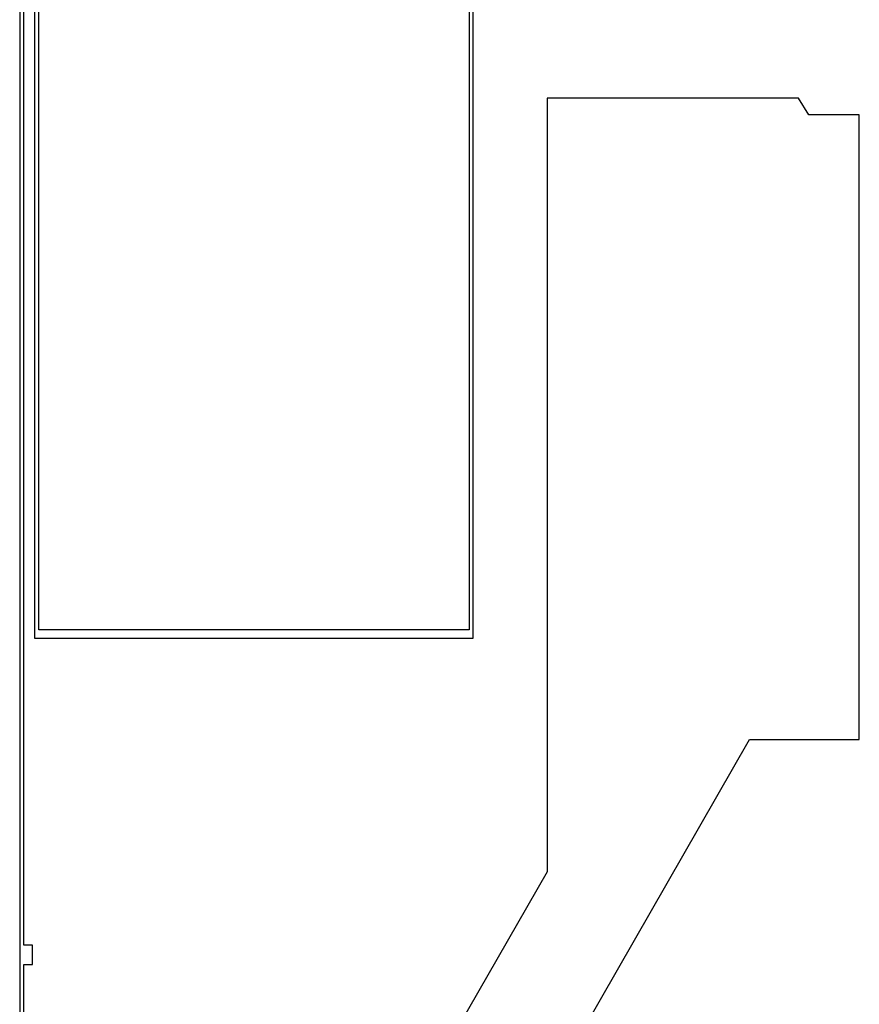
# Model space of a CAD drawing. Units: inches. Extents: x -2249 to 2249, y -1866 to 1866.
# Drawn here: x 1236 to 2231, y -699 to 467 of the extents above; entities that cross this region are included whole.
import ezdxf

# ---------------------------------------------------------------- set-up
doc = ezdxf.new("R2010")
doc.units = ezdxf.units.IN
doc.header["$LTSCALE"] = 2160
doc.header["$MEASUREMENT"] = 0

msp = doc.modelspace()

# ---------------------------------------------------------------- linework, layer by layer
for p, q in [((1258.75, -255.5), (1258.75, 954.5)), ((1768.75, 954.5), (1768.75, -255.5)), ((1253.75, 944.5), (1253.75, -265.5)), ((1773.75, -265.5), (1773.75, 944.5)), ((1236.25, 534.429), (1236.25, -1630.59)), ((1241.25, -629.114), (1241.25, 534.429)), ((2159.233, 374.5), (1861.25, 374.5)), ((1861.25, 374.5), (1861.25, -542.354)), ((2171.25, 354.5), (2159.233, 374.5)), ((2231.25, 354.5), (2171.25, 354.5)), ((2231.25, -385.5), (2231.25, 354.5)), ((1768.75, -255.5), (1258.75, -255.5)), ((1253.75, -265.5), (1773.75, -265.5)), ((1251.25, -1865.5), (2101.25, -385.5)), ((2101.25, -385.5), (2231.25, -385.5)), ((1861.25, -542.354), (1241.25, -1621.884)), ((1251.25, -629.114), (1241.25, -629.114)), ((1251.25, -652.027), (1251.25, -629.114)), ((1241.25, -1621.884), (1241.25, -652.027)), ((1241.25, -652.027), (1251.25, -652.027))]:
    msp.add_line(p, q)

doc.saveas('drawing.dxf')
